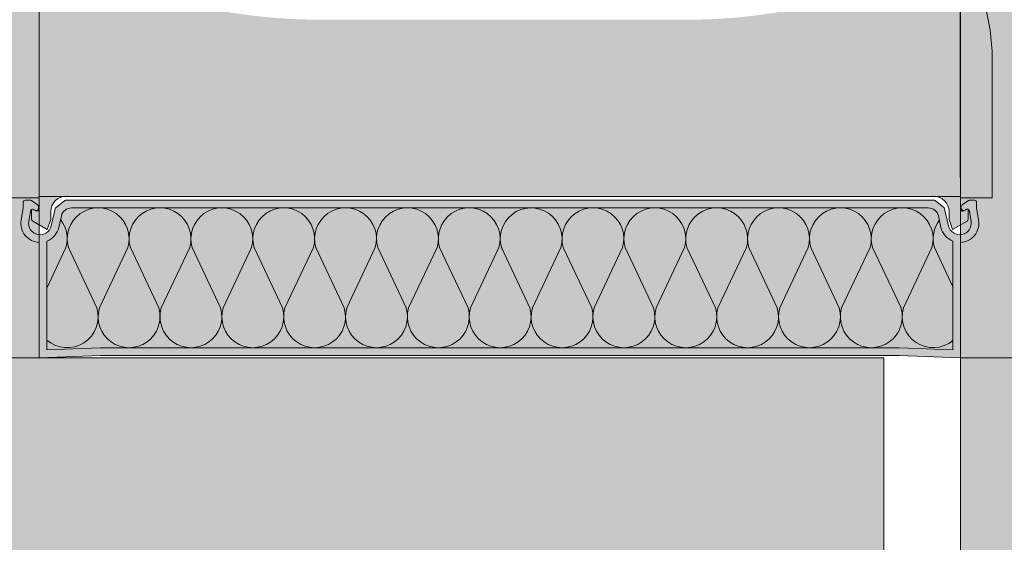
# Model space of a CAD drawing. Units: metres. Extents: x 636 to 774, y -2095 to -1920.
# Drawn here: x 774 to 774, y -1921 to -1921 of the extents above; entities that cross this region are included whole.
import ezdxf

# ---------------------------------------------------------------- set-up
doc = ezdxf.new("R2010")
doc.units = ezdxf.units.M
doc.header["$MEASUREMENT"] = 0
for name, color, linetype in [('TI-Detail_025', 7, 'Continuous'), ('TI-Detail_040', 7, 'Continuous'), ('TI-PROFILE', 7, 'Continuous'), ('TI-SCHATTIERUNG HELL', 7, 'Continuous')]:
    doc.layers.add(name, color=color, linetype=linetype)
doc.linetypes.add('Dämmung_ weich 200', pattern='A,0,[4,DCIK-02-08-TX1a1.Shx,S=0.001587301587301587,R=0,X=-0.03999999999999998,Y=0.1],-0.08000000000000002,0', length=0.08000000000000002)

# ---------------------------------------------------------------- blocks, each defined once
blk = doc.blocks.new('KXT H180 Combar')
at = {"linetype": 'Continuous', "lineweight": 13}
h = blk.add_hatch(color=9, dxfattribs=at)
h.paths.add_polyline_path([(2.158877974567417, -44.57695139893622), (2.162977974552518, -44.57695139893622), (2.16297917264103, -44.57838049326301, -0.5486187867136485), (2.162552387162464, -44.57865238559907), (2.162077082917222, -44.57843074758966, -0.1449464181156304), (2.162245565994681, -44.57845594330456), (2.162452387162489, -44.57855238559887, 0.647845405205481), (2.16286644707418, -44.57819404443353, 0.3237429335492414), (2.162751211344357, -44.57786182602831), (2.161956644675229, -44.5773056293599, 0.1538790782977804), (2.161784605971889, -44.57725139893591), (2.161179172641027, -44.57725139893591, 0.414213562373095), (2.160879172641103, -44.57755139893607), (2.160879172641103, -44.57825139893566), (2.160619228074097, -44.57985019888474, 0.4492435405625284), (2.16297917264103, -44.58274908002022), (2.16297917264103, -44.597751398936), (2.1709791726405, -44.59745139893585), (2.27497917264202, -44.59745139893585), (2.282979172641035, -44.597751398936), (2.282979172641035, -44.58274908002022, 0.4492435405607565), (2.285339117208082, -44.57985019888474), (2.285079172641076, -44.57825139893566), (2.285079172641076, -44.57755139893607, 0.414213562373095), (2.284779172640924, -44.57725139893591), (2.284173739310177, -44.57725139893591, 0.1538790782977805), (2.284001700606836, -44.5773056293599), (2.283207133937822, -44.57786182602831, 0.1670354506083175), (2.283035338155628, -44.57819404443353, 0.6292752305793585), (2.283624405317141, -44.57851877485609, -0.6163407322688468), (2.284135676492383, -44.57867969163453), (2.284352078119127, -44.58001067890518, -0.9694145284329777), (2.28140875916074, -44.58058356189531), (2.280903114515809, -44.57835683280086, 0.1746973023661236), (2.280793475679161, -44.57818547819625), (2.27966004928544, -44.57731361173933, 0.1654081309096454), (2.279477136057039, -44.57725139893591), (2.166481209224912, -44.57725139893591, 0.1654081310875841), (2.166298295996739, -44.57731361173933), (2.165164869603018, -44.57818547819625, 0.174697302505165), (2.165055230766256, -44.57835683280086), (2.164549586121325, -44.58058356189531, -0.9694145284048908), (2.161606267162938, -44.58001067890518), (2.161822668789682, -44.57867969163453, -0.2356149390783329), (2.161979172641054, -44.57846229912502), (2.161979172641054, -44.57971188619695, 0.2679491923111342), (2.162129172641016, -44.57997169381815), (2.164004841890005, -44.58105461196419), (2.164479172641109, -44.57975139893597), (2.164479172641109, -44.57875139893622, -0.414213562373095), (2.166479172641061, -44.57675139893581), (2.222979172640976, -44.57675139893581), (2.279479172641004, -44.57675139893581, -0.414213562373095), (2.28147917264107, -44.57875139893622), (2.28147917264107, -44.57975139893597), (2.281953503392174, -44.58105461196419), (2.283829172641049, -44.57997169381815, 0.2679491923131952), (2.283979172641011, -44.57971188619695), (2.283979172641011, -44.57846960772167), (2.283881262364844, -44.57843545812466), (2.283405958119488, -44.57865238559907, -0.5486187866351054), (2.282979172641035, -44.57838049326301), (2.282980370729433, -44.57695139893622), (2.287080370714534, -44.57695139893622), (2.287080370714534, -44.55772805751212, 0.1166725234460305), (2.282980370714426, -44.54395139893586, -0.03592311226191421), (2.274206492359392, -44.54840253376612, -0.09468721907388158), (2.249248276725552, -44.55373377076921, -0.007050976740147417), (2.247314888989195, -44.5537513989359), (2.222979172640976, -44.5537513989359), (2.198643456030709, -44.5537513989359, -0.1288508632711286), (2.162977974567525, -44.54395139893586, 0.116672523446032), (2.158877974567417, -44.55772805751212)])
h.paths.add_polyline_path([(2.163979172641007, -44.5825867184235, 0.2506907558328271), (2.165524759671371, -44.58080500386768), (2.165867495236967, -44.57929568450072, -0.3502256785827892), (2.167175502637292, -44.57825139893612), (2.277662338170103, -44.57825139893612), (2.279122173714995, -44.57829503150879, -0.2878660822435272), (2.280099969960133, -44.57933584626335), (2.280517888357508, -44.58109426340434, 0.2188792286242996), (2.281979172641059, -44.5825867184235), (2.281979172641059, -44.59671319605786), (2.274997916053849, -44.5964513989361), (2.170626178087673, -44.59646393335379), (2.163979172641007, -44.59671319605786)], flags=0)
at = {"linetype": 'Continuous', "lineweight": 18, "true_color": 0xf2f2f2}
blk.add_hatch(color=7, dxfattribs=at).paths.add_polyline_path([(2.165524759671371, -44.58080500386768, -0.2506907557403626), (2.163979172641007, -44.5825867184235), (2.163979172641007, -44.59671319605786), (2.170626178087673, -44.59646393335379), (2.170960429228217, -44.5964513989361), (2.274997916053849, -44.5964513989361), (2.281979172641059, -44.59671319605786), (2.281979172641059, -44.5825867184235, -0.2188792286242996), (2.280517888357508, -44.58109426340434, -0.03015679370691391), (2.280433585610695, -44.58080500386768), (2.280099969960133, -44.57933584626335), (2.280090850045099, -44.57929568450072, 0.2795092137590884), (2.279122173714995, -44.57829503150879), (2.277662338170103, -44.57825139893612), (2.167175502637292, -44.57825139893612, 0.3502256786006073), (2.165867495236967, -44.57929568450072)])
at = {"color": 7, "linetype": 'Continuous', "lineweight": 5}
for p, q in [((2.287080370714534, -44.5578516332248), (2.287080370714534, -44.57695139893622)), ((2.158877974567417, -44.57695139893622), (2.162977974567525, -44.57695139893622)), ((2.161784605971775, -44.57725139893591), (2.161179172641027, -44.57725139893591)), ((2.162751211344357, -44.57786182602831), (2.161956644675115, -44.57730562935967)), ((2.162977974567525, -44.57675139893581), (2.282977974567416, -44.57675139893581)), ((2.16297917264103, -44.57675139893581), (2.16297917264103, -44.57838049326301)), ((2.166298295996853, -44.5773136117391), (2.165164869603018, -44.57818547819625)), ((2.279477136057039, -44.57725139893591), (2.166481209225026, -44.57725139893591)), ((2.280793475679161, -44.57818547819625), (2.279660049285326, -44.5773136117391)), ((2.282979172641035, -44.57838049326301), (2.282979172641035, -44.57675139893581)), ((2.287080370714534, -44.57695139893622), (2.282980370714426, -44.57695139893622)), ((2.28400170060695, -44.57730562935967), (2.283207133937708, -44.57786182602831)), ((2.284779172641038, -44.57725139893591), (2.28417373931029, -44.57725139893591)), ((2.160879172641103, -44.57825139893612), (2.160619228074097, -44.57985019888474)), ((2.160879172641103, -44.57755139893607), (2.160879172641103, -44.57825139893612)), ((2.161979172641054, -44.57846229912502), (2.161979172641054, -44.57971188619695)), ((2.162552387162464, -44.57865238559907), (2.162077082917222, -44.57843074758966)), ((2.162245565994795, -44.57845594330456), (2.162452387162489, -44.57855238559887)), ((2.165055230766256, -44.57835683280109), (2.164549586121325, -44.58058356189531)), ((2.167175502637292, -44.57825139893612), (2.278782842644773, -44.57825139893612)), ((2.28140875916074, -44.58058356189531), (2.280903114515809, -44.57835683280109)), ((2.283881262364844, -44.57843545812466), (2.283405958119488, -44.57865238559907)), ((2.283979172641011, -44.57846960772167), (2.283881262364844, -44.57843545812466)), ((2.283979172641011, -44.57971188619695), (2.283979172641011, -44.57846960772167)), ((2.285079172641076, -44.57825139893612), (2.285079172641076, -44.57755139893607)), ((2.285339117208082, -44.57985019888474), (2.285079172641076, -44.57825139893612)), ((2.161606267162938, -44.58001067890518), (2.161822668789682, -44.57867969163453)), ((2.164004841890005, -44.58105461196419), (2.164479172641109, -44.57975139893597)), ((2.164479172641109, -44.57975139893597), (2.164479172641109, -44.57875139893622)), ((2.165524759671371, -44.58080500386768), (2.165867495236967, -44.57929568450072)), ((2.280090850045099, -44.57929568450072), (2.280433585610695, -44.58080500386768)), ((2.28147917264107, -44.57875139893622), (2.28147917264107, -44.57975139893597)), ((2.28147917264107, -44.57975139893597), (2.281953503392174, -44.58105461196419)), ((2.284135676492383, -44.57867969163453), (2.284352078119127, -44.58001067890518)), ((2.162129172641016, -44.57997169381815), (2.164004841890005, -44.58105461196419)), ((2.281953503392174, -44.58105461196419), (2.283829172641049, -44.57997169381815)), ((2.16297917264103, -44.58274908002022), (2.16297917264103, -44.59775218969935)), ((2.163979172641007, -44.59671319605786), (2.163979172641007, -44.5825867184235)), ((2.164020165899615, -44.58860218762175), (2.166459467015216, -44.58342140149398)), ((2.166789338941498, -44.58342140149398), (2.170491212387446, -44.59128374143711)), ((2.170815091796044, -44.59128308641266), (2.174520749482554, -44.58342140149398)), ((2.174845817431674, -44.58342140149398), (2.178547690877622, -44.59128374143711)), ((2.178871570286333, -44.59128308641266), (2.182577227972729, -44.58342140149398)), ((2.182902295921963, -44.58342140149398), (2.186604169367797, -44.59128374143711)), ((2.186928048776508, -44.59128308641266), (2.190633706463018, -44.58342140149398)), ((2.190958774412138, -44.58342140149398), (2.194660647858086, -44.59128374143711)), ((2.194984527266683, -44.59128308641266), (2.198690184953307, -44.58342140149398)), ((2.199015252902313, -44.58342140149398), (2.202717126348261, -44.59128374143711)), ((2.203041005756972, -44.59128308641266), (2.206746663443369, -44.58342140149398)), ((2.207071731392602, -44.58342140149398), (2.210773604838437, -44.59128374143711)), ((2.211097484247148, -44.59128308641266), (2.214803141933658, -44.58342140149398)), ((2.215128209882778, -44.58342140149398), (2.218830083328726, -44.59128374143711)), ((2.219153962737323, -44.59128308641266), (2.222859620423947, -44.58342140149398)), ((2.226886369061617, -44.59128308641266), (2.223180711375221, -44.58342140149398)), ((2.230912121916276, -44.58342140149398), (2.227210248470442, -44.59128374143711)), ((2.234942847551906, -44.59128308641266), (2.23123718986551, -44.58342140149398)), ((2.238968600406565, -44.58342140149398), (2.235266726960617, -44.59128374143711)), ((2.242999326042195, -44.59128308641266), (2.239293668355572, -44.58342140149398)), ((2.247025078896741, -44.58342140149398), (2.243323205450793, -44.59128374143711)), ((2.251055804532257, -44.59128308641266), (2.247350146845861, -44.58342140149398)), ((2.255081557386916, -44.58342140149398), (2.251379683941082, -44.59128374143711)), ((2.259112283022546, -44.59128308641266), (2.25540662533615, -44.58342140149398)), ((2.263138035877205, -44.58342140149398), (2.259436162431257, -44.59128374143711)), ((2.267168761512835, -44.59128308641266), (2.263463103826211, -44.58342140149398)), ((2.27119451436738, -44.58342140149398), (2.267492640921432, -44.59128374143711)), ((2.27522524000301, -44.59128308641266), (2.2715195823165, -44.58342140149398)), ((2.279250992857556, -44.58342140149398), (2.275549119411721, -44.59128374143711)), ((2.282020165899553, -44.58860218762175), (2.279580864783838, -44.58342140149398)), ((2.281979172641059, -44.5825867184235), (2.281979172641059, -44.59671319605786)), ((2.282979172641035, -44.597751398936), (2.282979172641035, -44.58274908002022)), ((2.170960429228217, -44.5964513989361), (2.163979172641007, -44.59671319605786)), ((2.274997916053849, -44.5964513989361), (2.170960429228217, -44.5964513989361)), ((2.281979172641059, -44.59671319605786), (2.274997916053849, -44.5964513989361)), ((2.16297917264103, -44.597751398936), (2.170979172641069, -44.59745139893585)), ((2.170979172641069, -44.59745139893585), (2.27497917264111, -44.59745139893585)), ((2.27497917264111, -44.59745139893585), (2.282979172641035, -44.597751398936))]:
    blk.add_line(p, q, dxfattribs=at)
for centre, radius, start, end in [((2.256054214331698, -44.55944829584723), 0.03106721280420584, 2.91253243684569, 29.9218557099434), ((2.161179172641027, -44.57755139893607), 0.0003000000001520675, 90, 180), ((2.161784605971775, -44.57755139893607), 0.0003000000002139822, 55.00797982278651, 90), ((2.166479172641061, -44.57875139893622), 0.002000000000407454, 90, 180), ((2.166481209225026, -44.57755139893607), 0.0003000000001520675, 90, 127.5685919891123), ((2.279477136057039, -44.57755139893607), 0.0003000000002049251, 52.43140799367779, 90), ((2.279479172641004, -44.57875139893622), 0.002000000000066393, 0, 90), ((2.28417373931029, -44.57755139893607), 0.0003000000001520675, 90, 124.9920201772135), ((2.284779172641038, -44.57755139893607), 0.0003000000000383807, 0, 90), ((2.16211878051638, -44.57872783564062), 0.0002999999999073588, 65.00000001442532, 170.7652405964728), ((2.162579172641017, -44.57828049326281), 0.0002999999999554049, 244.999999994747, 16.74799532094049), ((2.162679172641106, -44.57838049326301), 0.0003000000000034511, 244.9999999750687, 0), ((2.162579172641017, -44.57810759560471), 0.0002999999999232944, 343.2520047622258, 55.00797982278651), ((2.165347782831191, -44.57842326539276), 0.0002999999997751654, 127.5685920420659, 167.2062589133804), ((2.167175502637292, -44.57959270623496), 0.001341307298844185, 90, 167.206258890509), ((2.170655044212026, -44.58228162940713), 0.004030230470895454, 343.5722716657879, 196.427728334212), ((2.178711522702201, -44.58228162940713), 0.004030230470895454, 343.5722716657879, 196.427728334212), ((2.18676800119249, -44.58228162940713), 0.004030230470895454, 343.5722716657879, 196.427728334212), ((2.194824479682666, -44.58228162940713), 0.004030230470895454, 343.5722716657879, 196.427728334212), ((2.202880958172841, -44.58228162940713), 0.004030230470895454, 343.5722716657879, 196.427728334212), ((2.21093743666313, -44.58228162940713), 0.004030230470895454, 343.5722716657879, 196.427728334212), ((2.218993915153305, -44.58228162940713), 0.004030230471004499, 343.572271666245, 196.427728334212), ((2.227046416645749, -44.58228162940713), 0.004030230470895454, 343.5722716657879, 200.09056444445), ((2.235102895136038, -44.58228162940713), 0.004030230470895454, 343.5722716657879, 196.427728334212), ((2.243159373626213, -44.58228162940713), 0.004030230470895454, 343.5722716657879, 196.427728333755), ((2.251215852116388, -44.58228162940713), 0.004030230470895454, 343.5722716657879, 196.427728334212), ((2.259272330606677, -44.58228162940713), 0.004030230470895454, 343.5722716657879, 196.427728334212), ((2.267328809096853, -44.58228162940713), 0.004030230470895454, 343.5722716657879, 196.427728333755), ((2.275385287587028, -44.58228162940713), 0.004030230470895454, 343.5722716657879, 196.427728334212), ((2.278782842644773, -44.57959270623496), 0.001341307298838653, 12.79374110949096, 90), ((2.280610562450761, -44.57842326539276), 0.0002999999999986997, 12.79374108181149, 52.43140792351428), ((2.283279172641073, -44.57838049326301), 0.0003000000000383807, 180, 294.9999999855747), ((2.283407795228641, -44.57821505494803), 0.0003730492098328178, 176.7713344174412, 305.4960968580139), ((2.283604590375035, -44.5782778859666), 0.0005753933366150427, 133.6899878398692, 171.6215065010376), ((2.283839564765685, -44.57872783564062), 0.0003000000000166541, 9.234759403527265, 135.8236372371074), ((2.163086825796313, -44.58025139893607), 0.002499999999974257, 170.7652405817811, 267.5320082978713), ((2.162279172640979, -44.57971188619695), 0.0002999999999246938, 180, 240.0000000129049), ((2.162593761744688, -44.58228162940713), 0.004030230470895454, 343.5722716657879, 37.56464485705108), ((2.283446570054366, -44.58228162940713), 0.004030230470968266, 142.4353551429489, 196.427728334212), ((2.282871519485752, -44.58025139893607), 0.00249999999999343, 272.4679917021287, 9.234759417800724), ((2.283679172640973, -44.57971188619695), 0.0003000000000985721, 300.0000000058987, 0), ((2.163086825796313, -44.58025139893607), 0.001500000000044035, 170.7652405786309, 347.2062588823877), ((2.163086825796313, -44.58025139893607), 0.002499999999920044, 290.9123120206725, 347.2062588927432), ((2.282871519485752, -44.58025139893607), 0.002499999999891538, 192.7937411072567, 249.0876879793275), ((2.282871519485752, -44.58025139893607), 0.001500000000084034, 192.7937411166507, 9.234759421369088), ((2.1666244029783, -44.59242116846508), 0.004030230470739734, 228.97812188098, 16.42772833375499), ((2.174681294958305, -44.59242116846508), 0.004030230470895454, 163.572271665788, 16.42772833421207), ((2.18273777344848, -44.59242116846508), 0.004030230470895454, 163.572271665788, 16.42772833421207), ((2.190794251938655, -44.59242116846508), 0.004030230470895454, 163.572271665788, 16.42772833421207), ((2.198850730428944, -44.59242116846508), 0.004030230470895454, 163.572271665788, 16.42772833421207), ((2.20690720891912, -44.59242116846508), 0.004030230470895454, 163.572271665788, 16.42772833421207), ((2.214963687409295, -44.59242116846508), 0.004030230470895454, 163.572271665788, 16.42772833421207), ((2.223020165899584, -44.59242116846508), 0.004030230470895454, 163.572271665788, 16.42772833421207), ((2.231076644389759, -44.59242116846508), 0.004030230470895454, 163.572271665788, 16.42772833421207), ((2.239133122879934, -44.59242116846508), 0.004030230470895454, 163.572271665788, 16.42772833421207), ((2.247189601370223, -44.59242116846508), 0.004030230470895454, 163.572271665788, 16.42772833421207), ((2.255246079860399, -44.59242116846508), 0.004030230470895454, 163.572271665788, 16.42772833421207), ((2.263302558350574, -44.59242116846508), 0.004030230470895454, 163.572271665788, 16.42772833421207), ((2.271359036840863, -44.59242116846508), 0.004030230470895454, 163.572271665788, 16.42772833421207), ((2.27941592882064, -44.59242116846508), 0.004030230470895454, 163.572271665788, 309.4945097390724)]:
    blk.add_arc(centre, radius, start, end, dxfattribs=at)

msp = doc.modelspace()

# ---------------------------------------------------------------- hatches: boundary and pattern name
at = {"layer": 'TI-SCHATTIERUNG HELL', "linetype": 'Continuous', "lineweight": 18}
for points in [[(772.1422441814448, -1920.565643477133), (772.1423738630765, -1920.661124782631), (772.1495392913212, -1920.668290210876), (772.1694530854456, -1920.669062199962), (772.1797874573613, -1920.658727828047), (772.187888120272, -1920.669776862652), (773.5596067556871, -1920.716086473935), (773.7577377870066, -1920.716086473935), (773.7577712383572, -1920.536086473935), (773.7577738536947, -1920.382724821586), (773.6380205086452, -1920.385142045941), (773.6380199014402, -1920.420748108704), (772.3723738643548, -1920.446295206568), (772.3723738643548, -1920.468913992329), (772.3423738643551, -1920.468913992329), (772.2423738643547, -1920.468913992329), (772.243071504532, -1920.393115484824), (772.2350980656493, -1920.385142045941), (772.1493738641093, -1920.385142045941), (772.142373865775, -1920.392142044275)], [(773.8777663400424, -1921.405186848267), (774.1177641062195, -1921.405194558137), (774.1177682066218, -1920.716085957146), (774.377998393421, -1920.716085378632), (774.377998393421, -1920.536085381778), (773.8777681483834, -1920.536086487819)]]:
    msp.add_hatch(color=9, dxfattribs=at).paths.add_polyline_path(points)
at = {"layer": 'TI-SCHATTIERUNG HELL', "linetype": 'Continuous', "lineweight": 18, "true_color": 0xe5e5e5}
msp.add_hatch(color=254, dxfattribs=at).paths.add_polyline_path([(773.6677681483834, -1920.716086473388), (773.6680173270015, -1921.412325510415), (773.8677655969786, -1921.412325510415), (773.8677681540476, -1920.716086473388)])

# ---------------------------------------------------------------- linework, layer by layer
at = {"layer": 'TI-Detail_025', "color": 7, "linetype": 'Continuous', "lineweight": 20}
msp.add_line((773.8777677688495, -1920.716086487813), (773.8770699059696, -1919.59622133586), dxfattribs=at)
at = {"layer": 'TI-Detail_025', "color": 250, "linetype": 'Continuous', "lineweight": 13, "true_color": 0x1f1f1f}
msp.add_line((774.1177670943234, -1920.716085955901), (773.8777677688495, -1920.716086487813), dxfattribs=at)
at = {"layer": 'TI-Detail_040', "color": 7, "linetype": 'Continuous', "lineweight": 20}
for p, q in [((773.7577738536947, -1920.382724821586), (773.7577681687453, -1920.716086474453)), ((773.5596067556871, -1920.716086473935), (773.7577377870066, -1920.716086473935))]:
    msp.add_line(p, q, dxfattribs=at)
at = {"layer": 'TI-Detail_040', "color": 7, "linetype": 'Continuous', "lineweight": 15}
msp.add_line((773.8777681483834, -1920.536086481371), (773.8777677714315, -1920.717251820405), dxfattribs=at)
at = {"layer": 'TI-PROFILE', "color": 8, "linetype": 'Dämmung_ weich 200', "lineweight": 18}
msp.add_line((773.8677656242353, -1921.404903872347), (773.8677681540476, -1920.716086473388), dxfattribs=at)
at = {"layer": 'TI-PROFILE', "color": 7, "linetype": 'Continuous', "lineweight": 20}
msp.add_line((773.8777659904281, -1921.40519006904), (773.8777678044407, -1920.716086494194), dxfattribs=at)
at = {"layer": 'TI-SCHATTIERUNG HELL', "color": 7, "linetype": 'Continuous', "lineweight": 5, "flags": 128}
msp.add_lwpolyline([(773.6677681483834, -1920.716086473388), (773.6680173270015, -1921.412325510415), (773.8677655969786, -1921.412325510415), (773.8677681540476, -1920.716086473388)], close=True, dxfattribs=at)

# ---------------------------------------------------------------- block references
at = {"color": 255, "linetype": 'Continuous', "lineweight": 18}
msp.add_blockref('KXT H180 Combar', (771.5947885962087, -1876.118335088877), dxfattribs=at)

doc.saveas('drawing.dxf')
